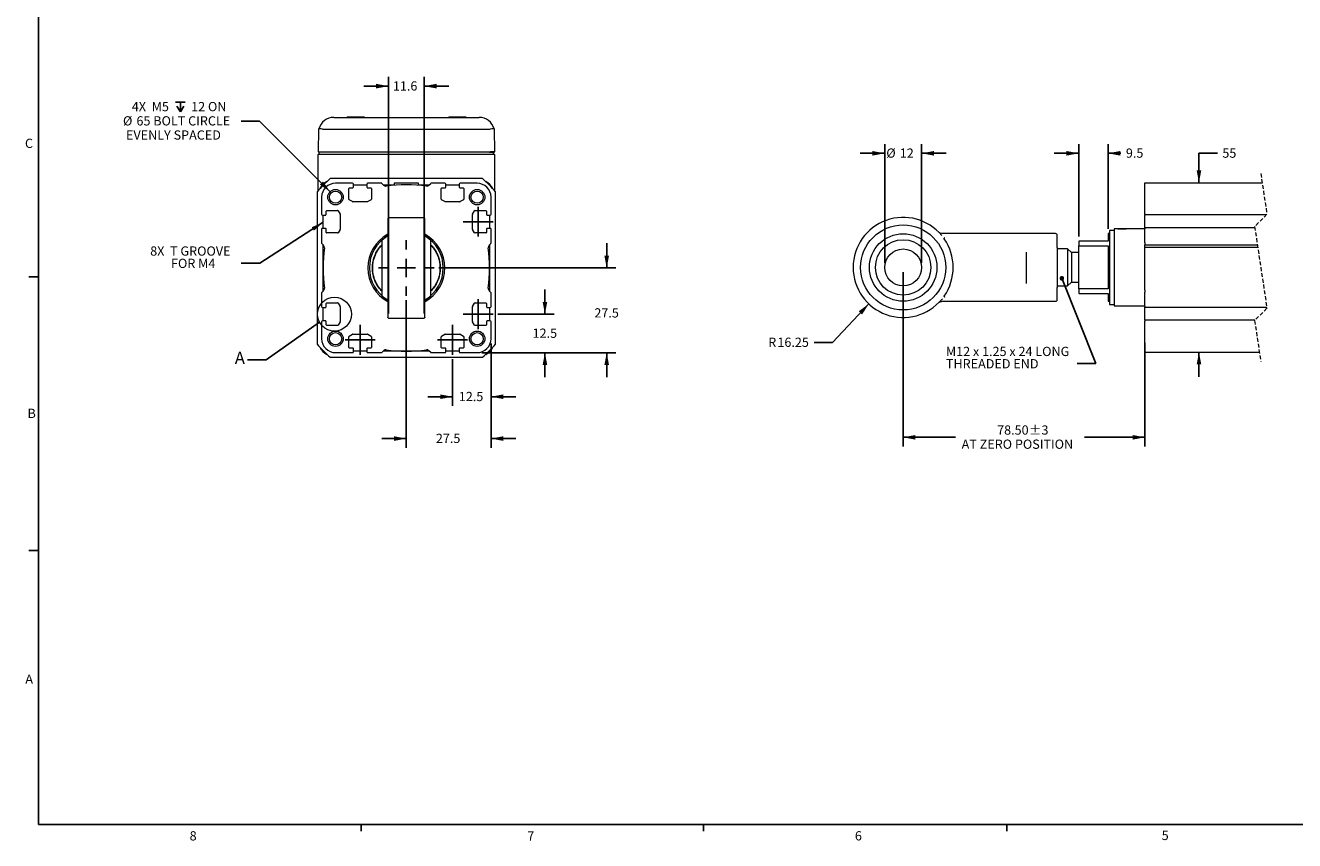
# Model space of a CAD drawing. Units: millimetres. Extents: x 7 to 858, y 4 to 549.
# Drawn here: x 9 to 421, y 5 to 270 of the extents above; entities that cross this region are included whole.
import ezdxf

# ---------------------------------------------------------------- set-up
doc = ezdxf.new("R2010")
doc.units = ezdxf.units.MM
doc.linetypes.add('HIDDEN', pattern=[1.905, 1.27, -0.635])
doc.layers.add('FORMAT', color=7, linetype='Continuous')
doc.layers.add('SLD-0', color=179, linetype='Continuous')
doc.styles.add('SLDTEXTSTYLE0', font='TXT', dxfattribs={"width": 0.605})
doc.styles.add('SLDTEXTSTYLE2', font='TXT', dxfattribs={"width": 0.575})
doc.dimstyles.new('SLDDIMSTYLE0', dxfattribs={"dimtxt": 3, "dimasz": 4, "dimexe": 0, "dimexo": 0.0625, "dimgap": 0.75, "dimtad": 0, "dimtih": 1, "dimtoh": 1, "dimdec": 0, "dimrnd": 1e-09, "dimzin": 12, "dimdsep": 46, "dimtxsty": 'SLDTEXTSTYLE0', "dimsah": 1, "dimcen": 0.09, "dimadec": 0, "dimazin": 0, "dimtfac": 1, "dimtdec": 0, "dimtofl": 0, "dimtmove": 0, "dimatfit": 3, "dimfxl": 1, "dimfrac": 2, "dimtolj": 1, "dimtzin": 12, "dimarcsym": 0})
doc.dimstyles.new('SLDDIMSTYLE1', dxfattribs={"dimtxt": 3, "dimasz": 4, "dimexe": 0, "dimexo": 0.0625, "dimgap": 0.75, "dimtad": 0, "dimtih": 1, "dimtoh": 1, "dimdec": 1, "dimrnd": 1e-09, "dimzin": 12, "dimdsep": 46, "dimtxsty": 'SLDTEXTSTYLE0', "dimsah": 1, "dimcen": 0.09, "dimadec": 0, "dimazin": 0, "dimtfac": 1, "dimtdec": 1, "dimtofl": 0, "dimtmove": 0, "dimatfit": 3, "dimfxl": 1, "dimfrac": 2, "dimtolj": 1, "dimtzin": 12, "dimarcsym": 0})
doc.dimstyles.new('SLDDIMSTYLE4', dxfattribs={"dimtxt": 0, "dimasz": 4, "dimexe": 0, "dimexo": 0.0625, "dimgap": 0, "dimtad": 0, "dimtih": 1, "dimtoh": 1, "dimdec": 0, "dimrnd": 1e-09, "dimzin": 0, "dimdsep": 46, "dimtxsty": 'Standard', "dimsah": 1, "dimcen": 0.09, "dimadec": 0, "dimazin": 0, "dimtfac": 4, "dimtdec": 0, "dimtofl": 0, "dimtmove": 0, "dimatfit": 3, "dimfxl": 1, "dimfrac": 2, "dimtolj": 1, "dimtzin": 0, "dimarcsym": 0})
doc.dimstyles.new('SLDDIMSTYLE5', dxfattribs={"dimtxt": 3, "dimasz": 4, "dimexe": 0, "dimexo": 0.0625, "dimgap": 0.75, "dimtad": 0, "dimtih": 1, "dimtoh": 1, "dimrnd": 1e-09, "dimzin": 12, "dimdsep": 46, "dimtxsty": 'SLDTEXTSTYLE0', "dimsah": 1, "dimcen": 0, "dimadec": 0, "dimazin": 0, "dimtfac": 1, "dimtofl": 0, "dimtmove": 0, "dimatfit": 3, "dimfxl": 1, "dimfrac": 2, "dimtolj": 1, "dimtzin": 12, "dimarcsym": 0})
doc.dimstyles.new('SLDDIMSTYLE6', dxfattribs={"dimtxt": 3, "dimasz": 4, "dimexe": 0, "dimexo": 0.0625, "dimgap": 0.75, "dimtad": 0, "dimtih": 1, "dimtoh": 1, "dimrnd": 1e-09, "dimzin": 4, "dimdsep": 46, "dimtxsty": 'SLDTEXTSTYLE0', "dimsah": 1, "dimcen": 0.09, "dimadec": 0, "dimazin": 0, "dimtol": 1, "dimtp": 3, "dimtm": 3, "dimtfac": 1, "dimtdec": 0, "dimtofl": 0, "dimtmove": 0, "dimatfit": 3, "dimfxl": 1, "dimfrac": 2, "dimtolj": 1, "dimtzin": 12, "dimarcsym": 0})
doc.dimstyles.new('SLDDIMSTYLE7', dxfattribs={"dimtxt": 0, "dimasz": 1.5, "dimexe": 0, "dimexo": 0.0625, "dimgap": 0, "dimtad": 0, "dimtih": 1, "dimtoh": 1, "dimdec": 0, "dimrnd": 1e-09, "dimzin": 0, "dimdsep": 46, "dimtxsty": 'Standard', "dimblk1": 'DOT', "dimblk2": 'DOT', "dimsah": 1, "dimcen": 0.09, "dimadec": 0, "dimazin": 0, "dimtfac": 1.5, "dimtdec": 0, "dimtofl": 0, "dimtmove": 0, "dimatfit": 3, "dimldrblk": 'DOT', "dimfxl": 1, "dimfrac": 2, "dimtolj": 1, "dimtzin": 0, "dimarcsym": 0})
doc.dimstyles.new('SLDDIMSTYLE8', dxfattribs={"dimtxt": 3, "dimasz": 4, "dimexe": 0, "dimexo": 0.0625, "dimgap": 0.75, "dimtad": 0, "dimtih": 1, "dimtoh": 1, "dimrnd": 1e-09, "dimzin": 12, "dimdsep": 46, "dimtxsty": 'SLDTEXTSTYLE0', "dimsah": 1, "dimcen": 0, "dimadec": 0, "dimazin": 0, "dimtfac": 1, "dimtofl": 0, "dimtmove": 0, "dimatfit": 3, "dimfxl": 1, "dimfrac": 2, "dimtolj": 1, "dimtzin": 12, "dimarcsym": 0})
doc.dimstyles.new('SLDDIMSTYLE9', dxfattribs={"dimtxt": 0, "dimasz": 6, "dimexe": 0, "dimexo": 0.0625, "dimgap": 0, "dimtad": 0, "dimtih": 1, "dimtoh": 1, "dimdec": 0, "dimrnd": 1e-09, "dimzin": 0, "dimdsep": 46, "dimtxsty": 'Standard', "dimblk1": 'NONE', "dimblk2": 'NONE', "dimsah": 1, "dimcen": 0.09, "dimadec": 0, "dimazin": 0, "dimtfac": 6, "dimtdec": 0, "dimtofl": 0, "dimtmove": 0, "dimatfit": 3, "dimldrblk": 'NONE', "dimfxl": 1, "dimfrac": 2, "dimtolj": 1, "dimtzin": 0, "dimarcsym": 0})

# ---------------------------------------------------------------- blocks, each defined once
blk = doc.blocks.new('*D22')
at = {"layer": 'SLD-0'}
for p, q in [((396, 228.3), (390, 228.3)), ((390, 228.3), (390, 218.75)), ((390, 163.75), (390, 155.75))]:
    blk.add_line(p, q, dxfattribs=at)
for points in [[(390, 218.75), (390.75, 222.75), (389.25, 222.75)], [(390, 163.75), (389.25, 159.75), (390.75, 159.75)]]:
    blk.add_solid(points, dxfattribs=at)
at = {"layer": 'SLD-0', "insert": (397.59, 229.87), "char_height": 3, "attachment_point": 1, "style": 'SLDTEXTSTYLE0'}
blk.add_mtext('55', dxfattribs=at)
blk = doc.blocks.new('*D23')
at = {"layer": 'SLD-0'}
for p, q in [((350.97, 201.25), (350.97, 231.3)), ((360.47, 203.75), (360.47, 231.3)), ((350.97, 228.3), (342.97, 228.3)), ((360.47, 228.3), (364.68, 228.3))]:
    blk.add_line(p, q, dxfattribs=at)
for points in [[(350.97, 228.3), (346.97, 229.05), (346.97, 227.55)], [(360.47, 228.3), (364.47, 227.55), (364.47, 229.05)]]:
    blk.add_solid(points, dxfattribs=at)
at = {"layer": 'SLD-0', "insert": (366.27, 229.87), "char_height": 3, "attachment_point": 1, "style": 'SLDTEXTSTYLE0'}
blk.add_mtext('9.5', dxfattribs=at)
blk = doc.blocks.new('*D24')
at = {"layer": 'SLD-0'}
for p, q in [((287.97, 192.75), (287.97, 231.3)), ((299.97, 192.75), (299.97, 231.3)), ((287.97, 228.3), (279.97, 228.3)), ((299.97, 228.3), (307.97, 228.3))]:
    blk.add_line(p, q, dxfattribs=at)
for points in [[(287.97, 228.3), (283.97, 229.05), (283.97, 227.55)], [(299.97, 228.3), (303.97, 227.55), (303.97, 229.05)]]:
    blk.add_solid(points, dxfattribs=at)
at = {"layer": 'SLD-0', "char_height": 3, "attachment_point": 1, "style": 'SLDTEXTSTYLE0'}
for s, insert in [('%%c', (288.5, 229.87)), ('12', (292.86, 229.87))]:
    blk.add_mtext(s, dxfattribs=dict(at, insert=insert))
blk = doc.blocks.new('*D25')
at = {"layer": 'SLD-0'}
for p, q in [((282.83, 179.42), (271.04, 166.89)), ((271.04, 166.89), (265.04, 166.89))]:
    blk.add_line(p, q, dxfattribs=at)
blk.add_solid([(282.83, 179.42), (279.54, 177.02), (280.64, 175.99)], dxfattribs=at)
at = {"layer": 'SLD-0', "char_height": 3, "attachment_point": 1, "style": 'SLDTEXTSTYLE0'}
for s, insert in [('R', (250.17, 168.46)), ('16.25', (253.14, 168.46))]:
    blk.add_mtext(s, dxfattribs=dict(at, insert=insert))
blk = doc.blocks.new('*D26')
at = {"layer": 'SLD-0'}
for p, q in [((293.97, 189.75), (293.97, 133.1)), ((372.47, 166.75), (372.47, 133.1)), ((293.97, 136.1), (310.97, 136.1)), ((372.47, 136.1), (352.84, 136.1))]:
    blk.add_line(p, q, dxfattribs=at)
for points in [[(293.97, 136.1), (297.97, 135.35), (297.97, 136.85)], [(372.47, 136.1), (368.47, 136.85), (368.47, 135.35)]]:
    blk.add_solid(points, dxfattribs=at)
at = {"layer": 'SLD-0', "char_height": 3, "attachment_point": 1, "style": 'SLDTEXTSTYLE0'}
for s, insert in [('±3', (334.78, 139.97)), ('78.50', (324.47, 139.97)), ('AT ZERO POSITION', (312.96, 135.37))]:
    blk.add_mtext(s, dxfattribs=dict(at, insert=insert))
blk = doc.blocks.new('SW_NOTE_8')
at = {"layer": 'SLD-0', "color": 0, "char_height": 3, "attachment_point": 1, "style": 'SLDTEXTSTYLE0'}
for s, insert in [('M12 x 1.25 x 24 LONG', (-42.65, 5.44)), ('THREADED END', (-42.65, 1.44))]:
    blk.add_mtext(s, dxfattribs=dict(at, insert=insert))
blk = doc.blocks.new('_DOT')
at = {"color": 0, "linetype": 'ByBlock', "lineweight": -2}
blk.add_line((-0.5, 0), (-1, 0), dxfattribs=at)
at = {"color": 0, "linetype": 'ByBlock', "const_width": 0.5}
blk.add_lwpolyline([(-0.25, 0, 1), (0.25, 0, 1)], format="xyb", close=True, dxfattribs=at)
blk = doc.blocks.new('*D30')
at = {"layer": 'SLD-0'}
for p, q in [((132.68, 180.58), (132.68, 132.69)), ((160.18, 166.58), (160.18, 132.69)), ((132.68, 135.69), (124.68, 135.69)), ((160.18, 135.69), (168.18, 135.69))]:
    blk.add_line(p, q, dxfattribs=at)
for points in [[(132.68, 135.69), (128.68, 136.44), (128.68, 134.94)], [(160.18, 135.69), (164.18, 134.94), (164.18, 136.44)]]:
    blk.add_solid(points, dxfattribs=at)
at = {"layer": 'SLD-0', "insert": (142.27, 137.26), "char_height": 3, "attachment_point": 1, "style": 'SLDTEXTSTYLE0'}
blk.add_mtext('27.5', dxfattribs=at)
blk = doc.blocks.new('*D31')
at = {"layer": 'SLD-0'}
for p, q in [((197.73, 191.08), (197.73, 199.08)), ((143.18, 191.08), (200.73, 191.08)), ((157.18, 163.58), (200.73, 163.58)), ((197.73, 163.58), (197.73, 155.58))]:
    blk.add_line(p, q, dxfattribs=at)
for points in [[(197.73, 191.08), (198.48, 195.08), (196.98, 195.08)], [(197.73, 163.58), (196.98, 159.58), (198.48, 159.58)]]:
    blk.add_solid(points, dxfattribs=at)
at = {"layer": 'SLD-0', "insert": (193.72, 178), "char_height": 3, "attachment_point": 1, "style": 'SLDTEXTSTYLE0'}
blk.add_mtext('27.5', dxfattribs=at)
blk = doc.blocks.new('*D32')
at = {"layer": 'SLD-0'}
for p, q in [((177.68, 176.08), (177.68, 184.08)), ((162.36, 176.08), (180.68, 176.08)), ((157.18, 163.58), (180.68, 163.58)), ((177.68, 163.58), (177.68, 155.58))]:
    blk.add_line(p, q, dxfattribs=at)
for points in [[(177.68, 176.08), (178.43, 180.08), (176.93, 180.08)], [(177.68, 163.58), (176.93, 159.58), (178.43, 159.58)]]:
    blk.add_solid(points, dxfattribs=at)
at = {"layer": 'SLD-0', "insert": (173.67, 171.4), "char_height": 3, "attachment_point": 1, "style": 'SLDTEXTSTYLE0'}
blk.add_mtext('12.5', dxfattribs=at)
blk = doc.blocks.new('SW_SYMBOL_HOLE_DEPTH')
at = {"layer": 'SLD-0', "color": 0}
for p, q in [((0, 875), (800, 875)), ((100, 555), (400, 75)), ((400, 875), (400, 75)), ((700, 555), (400, 75))]:
    blk.add_line(p, q, dxfattribs=at)
blk = doc.blocks.new('*D33')
at = {"layer": 'SLD-0'}
for p, q in [((85.02, 238.78), (79.02, 238.78)), ((107.93, 215.83), (85.02, 238.78))]:
    blk.add_line(p, q, dxfattribs=at)
blk.add_solid([(107.93, 215.83), (105.64, 219.19), (104.58, 218.13)], dxfattribs=at)
at = {"layer": 'SLD-0', "xscale": 0.0038672032, "yscale": 0.0038672032, "zscale": 0.0038672032}
blk.add_blockref('SW_SYMBOL_HOLE_DEPTH', (57.77, 241.51), dxfattribs=at)
at = {"layer": 'SLD-0', "char_height": 3, "attachment_point": 1}
for s, insert, style in [('4X  M5 ', (43.56, 244.96), 'SLDTEXTSTYLE2'), (' 12 ON', (61.91, 244.96), 'SLDTEXTSTYLE0'), ('%%c', (40.7, 240.34), 'SLDTEXTSTYLE0'), ('65 BOLT CIRCLE', (45.07, 240.34), 'SLDTEXTSTYLE0'), ('EVENLY SPACED', (41.69, 235.74), 'SLDTEXTSTYLE0')]:
    blk.add_mtext(s, dxfattribs=dict(at, insert=insert, style=style))
blk = doc.blocks.new('*D35')
at = {"layer": 'SLD-0'}
for p, q in [((160.18, 166.58), (160.18, 146.28)), ((147.68, 161.42), (147.68, 146.28)), ((147.68, 149.28), (139.68, 149.28)), ((160.18, 149.28), (168.18, 149.28))]:
    blk.add_line(p, q, dxfattribs=at)
for points in [[(147.68, 149.28), (143.68, 150.03), (143.68, 148.53)], [(160.18, 149.28), (164.18, 148.53), (164.18, 150.03)]]:
    blk.add_solid(points, dxfattribs=at)
at = {"layer": 'SLD-0', "insert": (149.72, 150.85), "char_height": 3, "attachment_point": 1, "style": 'SLDTEXTSTYLE0'}
blk.add_mtext('12.5', dxfattribs=at)
blk = doc.blocks.new('*D36')
at = {"layer": 'SLD-0'}
for p, q in [((126.88, 176.33), (126.88, 253.11)), ((138.48, 176.33), (138.48, 253.11)), ((126.88, 250.11), (118.88, 250.11)), ((138.48, 250.11), (146.48, 250.11))]:
    blk.add_line(p, q, dxfattribs=at)
for points in [[(126.88, 250.11), (122.88, 250.86), (122.88, 249.36)], [(138.48, 250.11), (142.48, 249.36), (142.48, 250.86)]]:
    blk.add_solid(points, dxfattribs=at)
at = {"layer": 'SLD-0', "insert": (128.32, 251.67), "char_height": 3, "attachment_point": 1, "style": 'SLDTEXTSTYLE0'}
blk.add_mtext('11.6', dxfattribs=at)
blk = doc.blocks.new('SW_NOTE_9')
at = {"layer": 'SLD-0', "color": 0, "char_height": 3, "attachment_point": 1, "style": 'SLDTEXTSTYLE0'}
for s, insert in [('8X  T GROOVE', (-29.58, 5.43)), ('FOR M4', (-22.82, 1.43))]:
    blk.add_mtext(s, dxfattribs=dict(at, insert=insert))
blk = doc.blocks.new('SW_CENTERMARKSYMBOL_0')
at = {"layer": 'SLD-0', "color": 0}
for p, q in [((0, 6), (0, 9)), ((-6, 0), (-9, 0)), ((0, 0), (-3, 0)), ((0, 0), (0, 3)), ((0, 0), (0, -3)), ((0, 0), (3, 0)), ((6, 0), (9, 0)), ((0, -6), (0, -9))]:
    blk.add_line(p, q, dxfattribs=at)
blk = doc.blocks.new('SW_CENTERMARKSYMBOL_1')
at = {"layer": 'SLD-0', "color": 0}
for p, q in [((0, 3), (0, 4.84)), ((-3, 0), (-4.84, 0)), ((0, 0), (-3, 0)), ((0, 0), (0, 3)), ((0, 0), (0, -3)), ((0, 0), (3, 0)), ((3, 0), (4.84, 0)), ((0, -3), (0, -4.84))]:
    blk.add_line(p, q, dxfattribs=at)
blk = doc.blocks.new('SW_CENTERMARKSYMBOL_2')
at = {"layer": 'SLD-0', "color": 0}
for p, q in [((0, 3), (0, 4.83)), ((-3, 0), (-4.83, 0)), ((0, 0), (-3, 0)), ((0, 0), (0, 3)), ((0, 0), (0, -3)), ((0, 0), (3, 0)), ((3, 0), (4.83, 0)), ((0, -3), (0, -4.83))]:
    blk.add_line(p, q, dxfattribs=at)
blk = doc.blocks.new('SW_CENTERMARKSYMBOL_3')
at = {"layer": 'SLD-0', "color": 0}
for p, q in [((0, 3), (0, 4.84)), ((-3, 0), (-4.84, 0)), ((0, 0), (-3, 0)), ((0, 0), (0, 3)), ((0, 0), (0, -3)), ((0, 0), (3, 0)), ((3, 0), (4.84, 0)), ((0, -3), (0, -4.84))]:
    blk.add_line(p, q, dxfattribs=at)
blk = doc.blocks.new('SW_CENTERMARKSYMBOL_4')
at = {"layer": 'SLD-0', "color": 0}
for p, q in [((0, 3), (0, 4.84)), ((-3, 0), (-4.84, 0)), ((0, 0), (-3, 0)), ((0, 0), (0, 3)), ((0, 0), (0, -3)), ((0, 0), (3, 0)), ((3, 0), (4.84, 0)), ((0, -3), (0, -4.84))]:
    blk.add_line(p, q, dxfattribs=at)
blk = doc.blocks.new('_NONE')

msp = doc.modelspace()

# ---------------------------------------------------------------- linework, layer by layer
at = {"color": 7, "linetype": 'Continuous', "lineweight": 15}
for p, q in [((106.519, 239.232), (106.517, 239.231)), ((109.149, 239.979), (156.316, 239.979)), ((113.466, 240.106), (114.844, 240.106)), ((113.466, 240.106), (113.466, 239.979)), ((114.844, 240.106), (117.601, 240.106)), ((114.844, 240.106), (114.844, 239.979)), ((117.601, 240.106), (118.98, 240.106)), ((117.601, 240.106), (117.601, 239.979)), ((118.98, 240.106), (118.98, 239.979)), ((146.486, 240.106), (147.864, 240.106)), ((146.486, 240.106), (146.486, 239.979)), ((147.864, 240.106), (150.621, 240.106)), ((147.864, 240.106), (147.864, 239.979)), ((150.621, 240.106), (152, 240.106)), ((150.621, 240.106), (150.621, 239.979)), ((152, 240.106), (152, 239.979)), ((104.16, 228.806), (104.288, 236.169)), ((104.289, 236.172), (104.315, 236.271)), ((105.558, 236.169), (159.907, 236.169)), ((161.15, 236.271), (161.176, 236.172)), ((161.177, 236.169), (161.305, 228.806)), ((104.107, 216.285), (104.107, 227.914)), ((104.234, 228.041), (105.681, 228.041)), ((105.43, 228.676), (104.287, 228.676)), ((104.35, 228.041), (104.358, 228.552)), ((160.036, 228.676), (105.43, 228.676)), ((105.681, 228.041), (159.682, 228.041)), ((159.682, 228.676), (159.682, 228.552)), ((161.005, 228.552), (159.682, 228.552)), ((159.682, 228.041), (161.13, 228.041)), ((160.036, 228.806), (160.036, 228.676)), ((161.178, 228.676), (160.036, 228.676)), ((161.014, 228.041), (161.005, 228.552)), ((161.257, 227.914), (161.257, 216.285)), ((157.392, 220.084), (107.971, 220.084)), ((115.234, 218.584), (109.682, 218.584)), ((124.605, 218.584), (120.129, 218.584)), ((124.736, 218.53), (125.302, 217.964)), ((128.682, 218.584), (128.682, 217.924)), ((136.682, 218.584), (128.682, 218.584)), ((136.682, 217.924), (136.682, 218.584)), ((140.039, 217.942), (140.628, 218.53)), ((145.234, 218.584), (140.758, 218.584)), ((155.682, 218.584), (150.129, 218.584)), ((372.471, 218.749), (410.516, 218.749)), ((372.471, 214.249), (372.471, 218.749)), ((103.682, 215.795), (103.682, 166.374)), ((114.032, 213.401), (114.032, 216.901)), ((114.215, 217.084), (115.229, 217.084)), ((115.532, 217.384), (115.532, 218.284)), ((115.532, 218.084), (119.832, 218.084)), ((119.832, 218.284), (119.832, 217.384)), ((120.134, 217.084), (121.148, 217.084)), ((121.332, 216.901), (121.332, 213.401)), ((125.182, 218.084), (128.682, 218.084)), ((136.682, 218.084), (140.182, 218.084)), ((144.032, 213.401), (144.032, 216.901)), ((144.215, 217.084), (145.229, 217.084)), ((145.532, 217.384), (145.532, 218.284)), ((145.532, 218.084), (149.832, 218.084)), ((149.832, 218.284), (149.832, 217.384)), ((150.134, 217.084), (151.148, 217.084)), ((151.332, 216.901), (151.332, 213.401)), ((161.682, 166.374), (161.682, 215.795)), ((105.182, 214.084), (105.182, 208.532)), ((115.197, 212.611), (114.134, 213.225)), ((120.066, 212.584), (115.298, 212.584)), ((121.229, 213.225), (120.166, 212.611)), ((145.197, 212.611), (144.134, 213.225)), ((150.066, 212.584), (145.298, 212.584)), ((151.229, 213.225), (150.166, 212.611)), ((160.182, 208.532), (160.182, 214.084)), ((372.471, 208.697), (372.471, 214.249)), ((105.482, 208.234), (106.382, 208.234)), ((105.682, 203.934), (105.682, 208.234)), ((106.682, 208.537), (106.682, 209.551)), ((106.865, 209.734), (110.365, 209.734)), ((110.541, 209.632), (111.155, 208.569)), ((111.182, 208.468), (111.182, 203.7)), ((138.482, 207.334), (126.882, 207.334)), ((154.182, 203.7), (154.182, 208.468)), ((154.209, 208.569), (154.822, 209.632)), ((154.998, 209.734), (158.498, 209.734)), ((158.682, 209.551), (158.682, 208.537)), ((158.982, 208.234), (159.882, 208.234)), ((159.682, 208.234), (159.682, 203.934)), ((372.471, 208.697), (372.471, 208.399)), ((372.471, 208.399), (411.963, 208.399)), ((372.471, 204.099), (372.471, 208.399)), ((105.182, 203.637), (105.182, 199.161)), ((106.382, 203.934), (105.482, 203.934)), ((106.682, 202.618), (106.682, 203.632)), ((110.365, 202.434), (106.865, 202.434)), ((111.155, 203.6), (110.541, 202.537)), ((154.822, 202.537), (154.209, 203.6)), ((158.498, 202.434), (154.998, 202.434)), ((158.682, 203.632), (158.682, 202.618)), ((159.882, 203.934), (158.982, 203.934)), ((160.182, 199.161), (160.182, 203.637)), ((343.471, 202.249), (306.777, 202.249)), ((360.971, 202.249), (360.471, 202.249)), ((360.471, 202.249), (360.471, 199.749)), ((362.471, 203.249), (360.971, 203.249)), ((360.971, 203.249), (360.971, 179.249)), ((363.471, 203.749), (362.471, 203.749)), ((362.471, 203.749), (362.471, 178.749)), ((366.471, 203.749), (363.471, 203.749)), ((372.471, 203.749), (366.471, 203.749)), ((408.123, 204.099), (372.471, 204.099)), ((372.471, 204.099), (372.471, 203.802)), ((372.471, 199.326), (372.471, 203.802)), ((105.824, 198.442), (105.236, 199.03)), ((105.682, 191.123), (105.682, 198.584)), ((124.682, 198.635), (124.039, 197.889)), ((124.682, 200.084), (124.682, 191.084)), ((140.682, 191.084), (140.682, 200.084)), ((141.324, 197.889), (140.682, 198.634)), ((160.128, 199.03), (159.539, 198.442)), ((159.682, 198.584), (159.682, 191.123)), ((343.971, 197.745), (343.971, 201.749)), ((350.971, 199.749), (350.971, 198.232)), ((360.471, 199.749), (350.971, 199.749)), ((350.971, 198.232), (360.471, 198.232)), ((350.971, 184.267), (350.971, 198.232)), ((360.471, 198.232), (360.471, 184.267)), ((372.471, 199.326), (372.471, 199.195)), ((372.471, 199.195), (372.471, 198.607)), ((372.471, 198.607), (408.952, 198.607)), ((372.471, 197.769), (372.471, 198.607)), ((142.5, 196.044), (142.372, 196.29)), ((333.971, 186.281), (333.971, 196.218)), ((343.933, 197.745), (343.971, 197.745)), ((343.971, 197.745), (343.971, 184.754)), ((347.371, 197.249), (343.971, 197.249)), ((348.571, 196.049), (347.371, 197.249)), ((347.371, 197.249), (347.371, 185.249)), ((350.971, 196.049), (348.571, 196.049)), ((348.571, 196.049), (348.571, 186.449)), ((409.079, 197.769), (372.471, 197.769)), ((372.471, 184.73), (372.471, 197.769)), ((105.682, 183.584), (105.682, 191.045)), ((124.682, 191.084), (124.682, 182.084)), ((140.682, 182.084), (140.682, 191.084)), ((159.682, 191.045), (159.682, 183.584)), ((122.863, 186.125), (122.991, 185.879)), ((333.99, 186.044), (333.971, 186.281)), ((347.371, 185.249), (348.571, 186.449)), ((348.571, 186.449), (350.971, 186.449)), ((105.182, 183.008), (105.182, 178.532)), ((105.236, 183.138), (105.802, 183.705)), ((124.039, 184.28), (124.682, 183.535)), ((140.681, 183.534), (141.324, 184.28)), ((159.561, 183.705), (160.128, 183.138)), ((160.182, 178.532), (160.182, 183.008)), ((343.971, 185.249), (347.371, 185.249)), ((343.971, 180.749), (343.971, 184.754)), ((350.971, 184.267), (350.971, 182.749)), ((360.471, 184.267), (350.971, 184.267)), ((350.971, 182.749), (360.471, 182.749)), ((360.471, 182.749), (360.471, 180.249)), ((372.471, 183.87), (372.471, 184.73)), ((372.471, 183.87), (372.471, 183.303)), ((372.471, 183.303), (372.471, 183.173)), ((372.471, 178.697), (372.471, 183.173)), ((105.482, 178.234), (106.382, 178.234)), ((105.682, 173.934), (105.682, 178.234)), ((106.682, 178.537), (106.682, 179.551)), ((106.865, 179.734), (110.365, 179.734)), ((110.541, 179.632), (111.155, 178.569)), ((111.182, 178.468), (111.182, 173.7)), ((154.182, 173.7), (154.182, 178.468)), ((154.209, 178.569), (154.822, 179.632)), ((154.998, 179.734), (158.498, 179.734)), ((158.682, 179.551), (158.682, 178.537)), ((158.982, 178.234), (159.882, 178.234)), ((159.682, 178.234), (159.682, 173.934)), ((306.491, 180.89), (306.713, 181.075)), ((306.777, 180.249), (343.471, 180.249)), ((360.471, 180.249), (360.971, 180.249)), ((360.971, 179.249), (362.471, 179.249)), ((362.471, 178.749), (372.471, 178.749)), ((372.471, 178.697), (372.471, 178.399)), ((372.471, 178.399), (412.002, 178.399)), ((372.471, 174.099), (372.471, 178.399)), ((105.182, 173.637), (105.182, 168.084)), ((106.382, 173.934), (105.482, 173.934)), ((106.682, 172.618), (106.682, 173.632)), ((111.155, 173.6), (110.541, 172.537)), ((126.882, 174.834), (138.482, 174.834)), ((154.822, 172.537), (154.209, 173.6)), ((158.682, 173.632), (158.682, 172.618)), ((159.882, 173.934), (158.982, 173.934)), ((160.182, 168.084), (160.182, 173.637)), ((408.163, 174.099), (372.471, 174.099)), ((372.471, 174.099), (372.471, 173.802)), ((372.471, 168.249), (372.471, 173.802)), ((110.365, 172.434), (106.865, 172.434)), ((114.134, 168.944), (115.197, 169.557)), ((115.298, 169.584), (120.066, 169.584)), ((120.166, 169.557), (121.229, 168.944)), ((144.134, 168.944), (145.197, 169.557)), ((145.298, 169.584), (150.066, 169.584)), ((150.166, 169.557), (151.229, 168.944)), ((158.498, 172.434), (154.998, 172.434)), ((114.032, 165.268), (114.032, 168.768)), ((115.229, 165.084), (114.215, 165.084)), ((121.148, 165.084), (120.134, 165.084)), ((121.332, 168.768), (121.332, 165.268)), ((144.032, 165.268), (144.032, 168.768)), ((145.229, 165.084), (144.215, 165.084)), ((151.148, 165.084), (150.134, 165.084)), ((151.332, 168.768), (151.332, 165.268)), ((372.471, 163.749), (372.471, 168.249)), ((107.971, 162.084), (157.392, 162.084)), ((109.682, 163.584), (115.234, 163.584)), ((115.532, 163.884), (115.532, 164.784)), ((119.832, 164.084), (115.532, 164.084)), ((119.832, 164.784), (119.832, 163.884)), ((120.129, 163.584), (124.605, 163.584)), ((125.302, 164.205), (124.736, 163.638)), ((132.643, 164.084), (125.182, 164.084)), ((140.182, 164.084), (132.721, 164.084)), ((140.628, 163.638), (140.039, 164.227)), ((140.758, 163.584), (145.234, 163.584)), ((145.532, 163.884), (145.532, 164.784)), ((149.832, 164.084), (145.532, 164.084)), ((149.832, 164.784), (149.832, 163.884)), ((150.129, 163.584), (155.682, 163.584)), ((372.471, 163.749), (409.61, 163.749))]:
    msp.add_line(p, q, dxfattribs=at)
at = {"color": 7, "linetype": 'HIDDEN', "lineweight": 0}
for p, q in [((410.063, 221.749), (412.063, 208.499)), ((412.063, 208.499), (408.063, 204.499)), ((408.063, 204.499), (412.063, 177.999)), ((412.063, 177.999), (408.063, 173.999)), ((408.063, 173.999), (410.063, 160.749))]:
    msp.add_line(p, q, dxfattribs=at)
at = {"color": 7, "linetype": 'Continuous', "lineweight": 15, "flags": 128}
for points in [[(104.288, 236.169), (104.289, 236.17), (104.289, 236.172)], [(161.176, 236.172), (161.177, 236.17), (161.177, 236.169)]]:
    msp.add_lwpolyline(points, dxfattribs=at)
at = {"color": 7, "linetype": 'Continuous', "lineweight": 15}
for centre, radius in [((109.701, 214.065), 2.5), ((109.701, 214.065), 1.995), ((155.663, 214.065), 2.5), ((155.663, 214.065), 1.995), ((293.971, 191.249), 13.813), ((293.971, 191.249), 10.954), ((293.971, 191.249), 9), ((293.971, 191.249), 6), ((109.701, 168.103), 2.5), ((109.701, 168.103), 1.995), ((155.663, 168.103), 2.5), ((155.663, 168.103), 1.995)]:
    msp.add_circle(centre, radius, dxfattribs=at)
at = {"color": 7, "linetype": 'Continuous', "lineweight": 0}
msp.add_circle((109.348, 176.084), 5.5, dxfattribs=at)
at = {"color": 7, "linetype": 'Continuous', "lineweight": 15}
for centre, radius, start, end in [((109.149, 234.976), 5.004, 90, 165), ((156.316, 234.976), 5.004, 15, 90), ((104.234, 227.914), 0.127, 90, 180), ((104.287, 228.803), 0.127, 179, 270), ((104.485, 228.549), 0.127, 90, 179), ((160.878, 228.549), 0.127, 1, 90), ((161.13, 227.914), 0.127, 0, 90), ((161.178, 228.803), 0.127, 270, 1), ((132.682, 191.084), 38.1, 130.43389, 139.56611), ((109.11, 214.656), 5.004, 115.97028, 154.02972), ((109.682, 214.084), 4.5, 90, 180), ((115.232, 218.284), 0.3, 359.9995, 89.48329), ((120.132, 218.284), 0.3, 90.51671, 180.0005), ((124.605, 218.4), 0.184, 45.00054, 90), ((140.758, 218.4), 0.184, 90, 135), ((145.232, 218.284), 0.3, 359.9995, 89.48329), ((150.132, 218.284), 0.3, 90.51671, 180.0005), ((155.682, 214.084), 4.5, 0, 90), ((132.682, 191.084), 38.1, 40.43389, 49.56611), ((156.253, 214.656), 5.004, 25.97028, 64.02972), ((114.215, 216.901), 0.184, 90.00067, 179.99674), ((115.232, 217.384), 0.3, 269.48246, 0.0005), ((120.132, 217.384), 0.3, 179.9995, 270.51754), ((121.148, 216.901), 0.184, 0.00078, 89.99967), ((126.043, 218.683), 1.032, 224.1284, 276.6209), ((132.682, 168.084), 50, 82.50737, 97.49263), ((139.306, 218.724), 1.072, 264.38287, 313.12808), ((144.215, 216.901), 0.184, 90.00067, 179.99674), ((145.232, 217.384), 0.3, 269.48246, 0.0005), ((150.132, 217.384), 0.3, 179.9995, 270.51754), ((151.148, 216.901), 0.184, 0.00078, 89.99967), ((114.232, 213.4), 0.2, 179.68802, 240.80887), ((115.298, 212.785), 0.2, 239.92654, 269.98025), ((120.066, 212.785), 0.2, 270.01975, 300.07346), ((121.132, 213.4), 0.2, 299.19112, 0.31198), ((144.232, 213.4), 0.2, 179.68802, 240.80887), ((145.298, 212.785), 0.2, 239.92654, 269.98025), ((150.066, 212.785), 0.2, 270.01975, 300.07346), ((151.132, 213.4), 0.2, 299.19112, 0.31198), ((105.482, 208.534), 0.3, 180.51671, 270), ((106.382, 208.534), 0.3, 270, 0.51754), ((106.865, 209.551), 0.184, 90.00078, 179.99967), ((110.366, 209.534), 0.2, 29.19112, 90.31198), ((110.981, 208.468), 0.2, 0.01975, 30.07346), ((126.882, 207.134), 0.2, 89.99975, 180), ((138.482, 207.134), 0.2, 0, 90.00025), ((154.382, 208.468), 0.2, 149.92654, 179.98025), ((154.997, 209.534), 0.2, 89.68802, 150.80887), ((158.498, 209.551), 0.184, 0.00067, 89.99674), ((158.982, 208.534), 0.3, 179.48246, 270), ((159.882, 208.534), 0.3, 270, 359.48329), ((293.971, 191.249), 16.25, 39.60626, 320.39374), ((105.482, 203.634), 0.3, 89.9995, 179.48329), ((106.382, 203.634), 0.3, 359.48246, 90.0005), ((106.865, 202.618), 0.184, 180.00067, 269.99674), ((110.366, 202.634), 0.2, 269.68802, 330.80887), ((110.981, 203.7), 0.2, 329.92654, 359.98025), ((132.682, 191.084), 12.5, 118.94917, 241.08089), ((132.682, 191.084), 12.5, 298.80414, 61.21435), ((154.382, 203.7), 0.2, 180.01975, 210.07346), ((154.997, 202.634), 0.2, 209.19112, 270.31198), ((158.498, 202.618), 0.184, 270, 359.99967), ((158.982, 203.634), 0.3, 89.9995, 180.51754), ((159.882, 203.634), 0.3, 0.51671, 90.0005), ((343.471, 201.749), 0.5, 0.00039, 90.00058), ((105.366, 199.161), 0.184, 180, 225), ((105.042, 197.709), 1.072, 354.38287, 43.12808), ((132.682, 191.084), 12, 120.13905, 239.68954), ((132.682, 191.084), 12.042, 120.12106, 131.63354), ((132.682, 191.084), 12, 300.30636, 59.92933), ((132.682, 191.084), 12.042, 48.36646, 59.94296), ((160.321, 197.709), 1.072, 136.87192, 185.61713), ((159.997, 199.161), 0.184, 315, 0), ((293.971, 191.249), 16.25, 325.18748, 34.81685), ((343.743, 197.737), 0.228, 1.82573, 43.05785), ((155.682, 191.084), 50, 172.50737, 187.49263), ((109.682, 191.084), 50, 352.50737, 7.49263), ((132.682, 191.084), 11, 171.4235, 181.08997), ((132.682, 191.084), 11, 351.14486, 1.08432), ((105.366, 183.008), 0.184, 135.00054, 180), ((105.083, 184.445), 1.032, 314.1284, 6.6209), ((132.682, 191.084), 12.042, 228.36646, 239.94296), ((132.682, 191.084), 12.042, 300.12106, 311.63354), ((160.28, 184.445), 1.032, 173.3791, 225.8716), ((159.997, 183.008), 0.184, 0, 44.99946), ((105.482, 178.534), 0.3, 180.51671, 270), ((106.382, 178.534), 0.3, 270, 0.51754), ((106.865, 179.551), 0.184, 90.00078, 179.99967), ((110.366, 179.534), 0.2, 29.19112, 90.31198), ((110.981, 178.468), 0.2, 0.01975, 30.07346), ((154.382, 178.468), 0.2, 149.92654, 179.98025), ((154.997, 179.534), 0.2, 89.68802, 150.80887), ((158.498, 179.551), 0.184, 0.00067, 89.99674), ((158.982, 178.534), 0.3, 179.48246, 270), ((159.882, 178.534), 0.3, 270, 359.48329), ((343.471, 180.749), 0.5, 269.99945, 359.9997), ((105.482, 173.634), 0.3, 89.9995, 179.48329), ((106.382, 173.634), 0.3, 359.48246, 90.0005), ((110.981, 173.7), 0.2, 329.92654, 359.98025), ((126.882, 175.034), 0.2, 180, 270.00025), ((138.482, 175.034), 0.2, 269.99975, 0), ((154.382, 173.7), 0.2, 180.01975, 210.07346), ((158.982, 173.634), 0.3, 89.9995, 180.51754), ((159.882, 173.634), 0.3, 0.51671, 90.0005), ((106.865, 172.618), 0.184, 180.00067, 269.99674), ((110.366, 172.634), 0.2, 269.68802, 330.80887), ((114.232, 168.769), 0.2, 119.19112, 180.31198), ((115.298, 169.384), 0.2, 90.01975, 120.07346), ((120.066, 169.384), 0.2, 59.92654, 89.98025), ((121.132, 168.769), 0.2, 359.68802, 60.80887), ((144.232, 168.769), 0.2, 119.19112, 180.31198), ((145.298, 169.384), 0.2, 90.01975, 120.07346), ((150.066, 169.384), 0.2, 59.92654, 89.98025), ((151.132, 168.769), 0.2, 359.68802, 60.80887), ((154.997, 172.634), 0.2, 209.19112, 270.31198), ((158.498, 172.618), 0.184, 270, 359.99967), ((132.682, 191.084), 38.1, 220.43389, 229.56611), ((109.11, 167.513), 5.004, 205.97028, 244.02972), ((109.682, 168.084), 4.5, 180, 270), ((114.215, 165.268), 0.184, 180.00078, 270), ((115.232, 164.784), 0.3, 359.9995, 90.51754), ((120.132, 164.784), 0.3, 89.48246, 180.0005), ((121.148, 165.268), 0.184, 270, 359.99674), ((144.215, 165.268), 0.184, 180.00078, 270), ((145.232, 164.784), 0.3, 359.9995, 90.51754), ((150.132, 164.784), 0.3, 89.48246, 180.0005), ((151.148, 165.268), 0.184, 270, 359.99674), ((155.682, 168.084), 4.5, 270, 0), ((132.682, 191.084), 38.1, 310.43389, 319.56611), ((156.253, 167.513), 5.004, 295.97028, 334.02972), ((115.232, 163.884), 0.3, 270.51671, 0.0005), ((120.132, 163.884), 0.3, 179.9995, 269.48329), ((124.605, 163.769), 0.184, 270, 314.99946), ((126.043, 163.486), 1.032, 83.3791, 135.8716), ((132.682, 214.084), 50, 262.50737, 277.49263), ((139.306, 163.445), 1.072, 46.87192, 95.61713), ((140.758, 163.769), 0.184, 225, 270), ((145.232, 163.884), 0.3, 270.51671, 0.0005), ((150.132, 163.884), 0.3, 179.9995, 269.48329)]:
    msp.add_arc(centre, radius, start, end, dxfattribs=at)
for centre, major_axis, ratio, start_param, end_param in [((105.555, 235.991), (1.267, -0.178), 0.1358866, 1.6211506, 3.1249094), ((105.647, 241.24), (0.095, 5.071), 0.250412, 3.11291, 3.1462765), ((159.818, 241.24), (-0.095, 5.071), 0.250412, 3.1369088, 3.1702753), ((159.91, 235.991), (1.267, 0.178), 0.1358866, 0.0166832, 1.5204421), ((160.035, 228.803), (1.27, 0.002), 0.0017445, 0.0000274, 1.5705191), ((160.876, 228.549), (-0.0898, -0.0898), 0.9996955, 2.3560422, 3.9268385)]:
    msp.add_ellipse(centre, major_axis=major_axis, ratio=ratio, start_param=start_param, end_param=end_param, dxfattribs=at)
for points, knots in [([(158.95, 239.23), (158.949, 239.231), (158.944, 239.234), (158.909, 239.256), (158.843, 239.294), (158.811, 239.312)], [0, 0, 0, 0, 0.1509947, 0.5851915, 1, 1, 1, 1]), ([(126.682, 207.098), (126.682, 207.109), (126.682, 207.162), (126.682, 206.881), (126.682, 206.249), (126.682, 205.233), (126.682, 203.893), (126.682, 202.251), (126.682, 200.349), (126.682, 198.23), (126.682, 195.943), (126.682, 193.542), (126.682, 191.084), (126.682, 188.626), (126.682, 186.226), (126.682, 183.939), (126.682, 181.82), (126.682, 179.917), (126.682, 178.276), (126.682, 176.936), (126.682, 175.919), (126.682, 175.288), (126.682, 175.007), (126.682, 175.06), (126.682, 175.07)], [0, 0, 0, 0, 0.01251328, 0.06126198, 0.11001071, 0.15875936, 0.20750786, 0.25625656, 0.30500528, 0.353754, 0.4025026, 0.4512513, 0.49999997, 0.54874864, 0.59749734, 0.64624593, 0.69499465, 0.74374339, 0.79249187, 0.84124064, 0.88998929, 0.93873802, 0.98748672, 1, 1, 1, 1]), ([(138.682, 175.07), (138.682, 175.06), (138.682, 175.007), (138.682, 175.288), (138.682, 175.919), (138.682, 176.936), (138.682, 178.276), (138.682, 179.917), (138.682, 181.82), (138.682, 183.939), (138.682, 186.226), (138.682, 188.626), (138.682, 191.084), (138.682, 193.542), (138.682, 195.943), (138.682, 198.23), (138.682, 200.349), (138.682, 202.251), (138.682, 203.893), (138.682, 205.233), (138.682, 206.249), (138.682, 206.881), (138.682, 207.162), (138.682, 207.109), (138.682, 207.098)], [0, 0, 0, 0, 0.0125133, 0.061262, 0.1100107, 0.1587593, 0.2075079, 0.2562565, 0.3050053, 0.353754, 0.4025026, 0.4512513, 0.4999999, 0.5487486, 0.5974972, 0.646246, 0.6949947, 0.7437434, 0.7924919, 0.8412406, 0.8899893, 0.938738, 0.9874867, 1, 1, 1, 1]), ([(306.792, 202.25), (306.528, 202.276), (306.156, 202.314), (305.68, 202.555), (305.479, 202.73), (305.358, 202.835)], [0, 0, 0, 0, 0.4972118, 0.6979754, 1, 1, 1, 1]), ([(366.471, 203.749), (366.443, 203.746), (366.335, 203.733), (366.101, 203.709), (365.741, 203.681), (365.293, 203.66), (364.809, 203.657), (364.345, 203.672), (363.951, 203.699), (363.671, 203.726), (363.524, 203.743), (363.474, 203.749), (363.471, 203.749)], [0, 0, 0, 0, 0.028073, 0.1089106, 0.2338344, 0.3890734, 0.5560428, 0.7159296, 0.852249, 0.9499553, 0.9968359, 1, 1, 1, 1]), ([(121.682, 191.084), (121.7, 191.579), (121.728, 192.318), (121.893, 193.266), (122.068, 194.011), (122.313, 194.79), (122.636, 195.594), (123.125, 196.576), (123.803, 197.642), (124.395, 198.304), (124.687, 198.631)], [0, 0, 0, 0, 0.1522037, 0.2274204, 0.3047992, 0.4011785, 0.5026028, 0.6097936, 0.8076242, 1, 1, 1, 1]), ([(121.74, 191.084), (121.76, 191.57), (121.799, 192.542), (122.09, 193.891), (122.513, 195.135), (123.098, 196.348), (123.83, 197.484), (124.404, 198.118), (124.682, 198.425)], [0, 0, 0, 0, 0.1527478, 0.3056796, 0.4504137, 0.6115907, 0.8119873, 1, 1, 1, 1]), ([(124.069, 197.865), (124.051, 197.838), (124.014, 197.783), (123.978, 197.691), (123.958, 197.622), (123.956, 197.585), (123.956, 197.58)], [0, 0, 0, 0, 0.3110871, 0.6248371, 0.9410957, 1, 1, 1, 1]), ([(140.682, 198.625), (140.972, 198.3), (141.562, 197.64), (142.307, 196.467), (142.901, 195.226), (143.328, 193.951), (143.623, 192.568), (143.662, 191.579), (143.682, 191.084)], [0, 0, 0, 0, 0.1915685, 0.3896961, 0.5484281, 0.6949624, 0.8475675, 1, 1, 1, 1]), ([(140.682, 198.425), (140.979, 198.093), (141.552, 197.455), (142.214, 196.422), (142.682, 195.489), (143, 194.705), (143.242, 193.945), (143.415, 193.213), (143.576, 192.283), (143.604, 191.561), (143.623, 191.084)], [0, 0, 0, 0, 0.20206097, 0.38826282, 0.49759951, 0.5995303, 0.69424808, 0.7731375, 0.8501584, 1, 1, 1, 1]), ([(307.312, 200.527), (307.292, 200.558), (307.266, 200.599), (307.252, 200.659), (307.253, 200.691), (307.261, 200.708), (307.264, 200.713)], [0, 0, 0, 0, 0.535526, 0.7225951, 0.9117028, 1, 1, 1, 1]), ([(307.385, 200.866), (307.379, 200.863), (307.368, 200.854), (307.35, 200.836), (307.327, 200.807), (307.296, 200.766), (307.275, 200.732), (307.264, 200.713)], [0, 0, 0, 0, 0.103246, 0.2187209, 0.3814492, 0.6744768, 1, 1, 1, 1]), ([(343.933, 197.745), (343.931, 197.778), (343.927, 197.828), (343.913, 197.876), (343.907, 197.892)], [0, 0, 0, 0, 0.6554024, 1, 1, 1, 1]), ([(124.682, 183.544), (124.391, 183.869), (123.801, 184.529), (123.056, 185.702), (122.463, 186.943), (122.035, 188.217), (121.74, 189.6), (121.701, 190.59), (121.682, 191.084)], [0, 0, 0, 0, 0.1915685, 0.3896961, 0.5484281, 0.6949624, 0.8475676, 1, 1, 1, 1]), ([(124.682, 183.74), (124.632, 183.79), (124.449, 183.975), (124.066, 184.427), (123.568, 185.091), (123.111, 185.835), (122.768, 186.504), (122.509, 187.096), (122.289, 187.691), (122.099, 188.316), (121.944, 188.975), (121.787, 189.897), (121.759, 190.612), (121.74, 191.084)], [0, 0, 0, 0, 0.0330703, 0.1211967, 0.2634495, 0.3884916, 0.4719979, 0.5512675, 0.6263685, 0.6974073, 0.7753862, 0.8515817, 1, 1, 1, 1]), ([(143.623, 191.084), (143.605, 190.606), (143.577, 189.867), (143.406, 188.905), (143.223, 188.154), (142.977, 187.402), (142.668, 186.65), (142.274, 185.869), (141.799, 185.096), (141.291, 184.418), (140.914, 183.973), (140.721, 183.778), (140.682, 183.738)], [0, 0, 0, 0, 0.1502231, 0.2319429, 0.3167112, 0.4082362, 0.5064301, 0.6114587, 0.7414542, 0.8713938, 0.9740012, 1, 1, 1, 1]), ([(143.682, 191.084), (143.663, 190.59), (143.635, 189.851), (143.47, 188.903), (143.295, 188.158), (143.05, 187.379), (142.728, 186.575), (142.238, 185.593), (141.562, 184.529), (140.972, 183.869), (140.682, 183.544)], [0, 0, 0, 0, 0.1523704, 0.2276696, 0.3051332, 0.401618, 0.5031535, 0.6104616, 0.8085092, 1, 1, 1, 1]), ([(141.295, 184.303), (141.313, 184.331), (141.349, 184.386), (141.385, 184.478), (141.405, 184.547), (141.407, 184.584), (141.407, 184.589)], [0, 0, 0, 0, 0.3109915, 0.6246448, 0.940809, 1, 1, 1, 1]), ([(307.264, 181.785), (307.26, 181.794), (307.252, 181.813), (307.254, 181.855), (307.273, 181.911), (307.298, 181.95), (307.312, 181.972)], [0, 0, 0, 0, 0.13275233, 0.30433268, 0.61320787, 1, 1, 1, 1]), ([(307.264, 181.785), (307.275, 181.767), (307.291, 181.741), (307.312, 181.712), (307.322, 181.698), (307.327, 181.692), (307.33, 181.688), (307.331, 181.687), (307.332, 181.686), (307.332, 181.686), (307.332, 181.686), (307.332, 181.685), (307.332, 181.685), (307.332, 181.685), (307.332, 181.685), (307.337, 181.684), (307.34, 181.672), (307.354, 181.66), (307.367, 181.645), (307.379, 181.636), (307.385, 181.633)], [0, 0, 0, 0, 0.3254156, 0.4763286, 0.5489037, 0.5841662, 0.601457, 0.6100388, 0.6143075, 0.6164184, 0.6174974, 0.6180061, 0.6183151, 0.6184442, 0.6185011, 0.6185907, 0.6825383, 0.7813219, 0.8967479, 1, 1, 1, 1]), ([(305.358, 179.664), (305.479, 179.769), (305.68, 179.944), (306.156, 180.185), (306.528, 180.223), (306.792, 180.249)], [0, 0, 0, 0, 0.302025, 0.50278835, 1, 1, 1, 1])]:
    msp.add_open_spline(points, degree=3, knots=knots, dxfattribs=at)
at = {"layer": 'FORMAT'}
for p, q in [((13.281, 543.829), (13.281, 10.429)), ((13.281, 188.229), (10.106, 188.229)), ((13.281, 99.329), (10.106, 99.329)), ((851.481, 10.429), (13.281, 10.429)), ((118.056, 10.429), (118.056, 8.275)), ((229.181, 10.429), (229.181, 8.275)), ((327.606, 10.429), (327.606, 8.275))]:
    msp.add_line(p, q, dxfattribs=at)

# ---------------------------------------------------------------- block references
at = {"layer": 'SLD-0'}
for name, p in [('SW_CENTERMARKSYMBOL_2', (156.015, 206.084)), ('SW_NOTE_9', (79.112, 192.644)), ('SW_CENTERMARKSYMBOL_0', (132.682, 191.084)), ('SW_CENTERMARKSYMBOL_1', (156.015, 176.084)), ('SW_CENTERMARKSYMBOL_3', (117.682, 167.751)), ('SW_CENTERMARKSYMBOL_4', (147.682, 167.751)), ('SW_NOTE_8', (350.497, 160.048))]:
    msp.add_blockref(name, p, dxfattribs=at)

# ---------------------------------------------------------------- texts
at = {"color": 7, "linetype": 'Continuous', "lineweight": 0, "insert": (76.983, 163.858), "char_height": 4, "attachment_point": 1, "style": 'SLDTEXTSTYLE0'}
msp.add_mtext('A', dxfattribs=at)
at = {"layer": 'FORMAT', "color": 7, "char_height": 3, "attachment_point": 1, "style": 'SLDTEXTSTYLE0'}
for s, insert in [('C', (8.869, 233.036)), ('B', (9.717, 145.386)), ('A', (8.997, 59.101)), ('8', (62.335, 8.228)), ('6', (278.305, 8.228)), ('5', (377.9, 8.363)), ('7', (171.957, 8.205))]:
    msp.add_mtext(s, dxfattribs=dict(at, insert=insert))

# ---------------------------------------------------------------- dimensions: what is measured, and where the dimension line sits
at = {"layer": 'SLD-0'}
for base, p1, p2, picture, middle in [((138.482, 250.106), (126.882, 174.834), (138.482, 174.834), '*D36', (132.33, 250.106)), ((360.471, 228.301), (350.971, 199.749), (360.471, 202.249), '*D23', (369.129, 228.301)), ((132.682, 135.694), (160.182, 168.084), (132.682, 182.084), '*D30', (146.277, 135.694)), ((147.682, 149.278), (160.182, 168.084), (147.682, 162.915), '*D35', (153.729, 149.278))]:
    dim = msp.add_linear_dim(base=base, p1=p1, p2=p2, dimstyle='SLDDIMSTYLE1', dxfattribs=at)
    dim.commit()
    dim.dimension.update_dxf_attribs({"geometry": picture, "text_midpoint": middle, "dimtype": 160})
dim = msp.add_diameter_dim_2p(p1=(111.467, 212.297), p2=(107.934, 215.834), text='4X  M5 {\\fGDT;x} 12 ON\\P%%c65 BOLT CIRCLE\\PEVENLY SPACED', dimstyle='SLDDIMSTYLE8', override={"dimpost": '<>'}, dxfattribs=at)
dim.commit()
dim.dimension.update_dxf_attribs({"geometry": '*D33', "text_midpoint": (58.866, 238.781), "dimtype": 163})
for base, p1, p2, text, dimstyle, picture, middle in [((299.971, 228.301), (287.971, 191.249), (299.971, 191.249), '%%c<>', 'SLDDIMSTYLE0', '*D24', (292.176, 228.301)), ((372.471, 136.1), (293.971, 191.249), (372.471, 168.249), '<>\\PAT ZERO POSITION', 'SLDDIMSTYLE6', '*D26', (331.906, 136.1))]:
    dim = msp.add_linear_dim(base=base, p1=p1, p2=p2, text=text, dimstyle=dimstyle, dxfattribs=at)
    dim.commit()
    dim.dimension.update_dxf_attribs({"geometry": picture, "text_midpoint": middle, "dimtype": 160})
for base, p1, p2, dimstyle, picture, middle in [((390.001, 163.749), (372.471, 218.749), (372.471, 163.749), 'SLDDIMSTYLE0', '*D22', (390.001, 228.301)), ((197.731, 191.084), (155.682, 163.584), (141.682, 191.084), 'SLDDIMSTYLE1', '*D31', (197.731, 176.427)), ((177.682, 176.084), (155.682, 163.584), (160.859, 176.084), 'SLDDIMSTYLE1', '*D32', (177.682, 169.834))]:
    dim = msp.add_linear_dim(base=base, p1=p1, p2=p2, angle=90, dimstyle=dimstyle, dxfattribs=at)
    dim.commit()
    dim.dimension.update_dxf_attribs({"geometry": picture, "text_midpoint": middle, "dimtype": 160})
dim = msp.add_radius_dim(center=(293.971, 191.249), mpoint=(282.832, 179.418), dimstyle='SLDDIMSTYLE5', dxfattribs=at)
dim.commit()
dim.dimension.update_dxf_attribs({"geometry": '*D25', "text_midpoint": (256.811, 166.891), "dimtype": 164})

# ---------------------------------------------------------------- leaders
at = {"color": 7, "linetype": 'Continuous', "lineweight": 0, "has_arrowhead": 0}
msp.add_leader([(104.478, 173.528), (87.147, 161.282), (81.147, 161.282)], dimstyle='SLDDIMSTYLE9', dxfattribs=at)
at = {"layer": 'SLD-0'}
for points, dimstyle in [([(105.682, 205.904), (85.112, 192.644), (79.112, 192.644)], 'SLDDIMSTYLE4'), ([(345.482, 187.717), (356.497, 160.048), (350.497, 160.048)], 'SLDDIMSTYLE7')]:
    msp.add_leader(points, dimstyle=dimstyle, dxfattribs=at)

doc.saveas('drawing.dxf')
